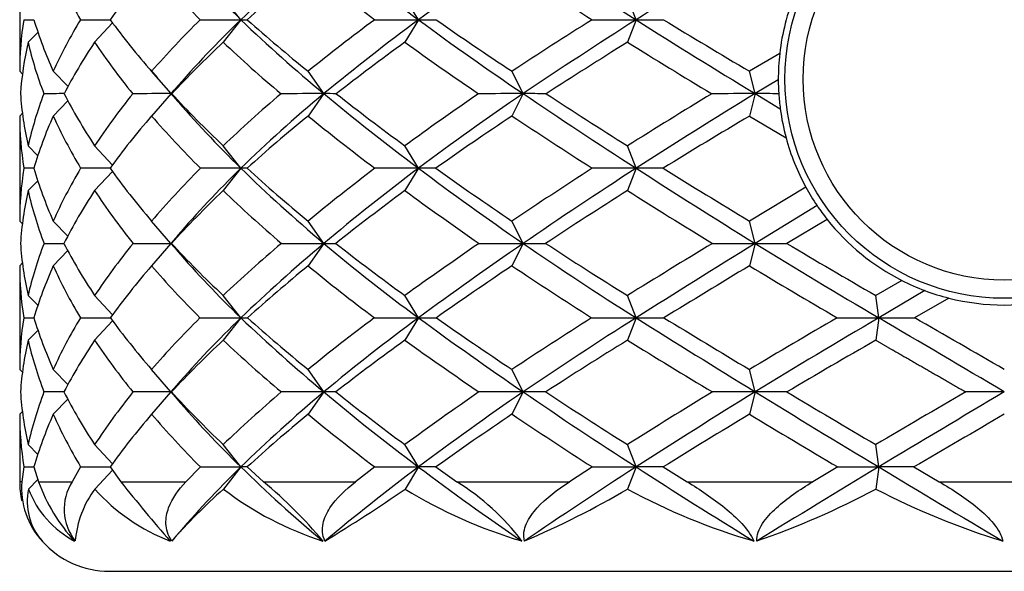
# Model space of a CAD drawing. Extents: x -539 to -24, y -15 to 287.
# Drawn here: x -394 to -372, y 31 to 44 of the extents above; entities that cross this region are included whole.
import ezdxf

# ---------------------------------------------------------------- set-up
doc = ezdxf.new("R2010")
doc.units = 0
for name, color, linetype in [('055010', 7, 'CONTINUOUS'), ('692004', 7, 'CONTINUOUS'), ('DEFAULT', 7, 'CONTINUOUS')]:
    doc.layers.add(name, color=color, linetype=linetype)

# ---------------------------------------------------------------- blocks, each defined once
blk = doc.blocks.new('SE3')
at = {"layer": '055010', "color": 7, "linetype": 'CONTINUOUS'}
for radius in [4.9, 4.493]:
    blk.add_circle((-372.075, 42.42), radius, dxfattribs=at)
at = {"layer": '692004', "color": 7, "linetype": 'CONTINUOUS'}
for p, q in [((-394.075, 44.92), (-394.075, 42.593)), ((-389.132, 43.744), (-389.529, 44.244)), ((-385.163, 43.744), (-385.468, 44.244)), ((-380.302, 43.744), (-380.494, 44.244)), ((-392.001, 43.676), (-392.4, 43.244)), ((-389.132, 43.744), (-389.529, 43.244)), ((-385.163, 43.744), (-385.468, 43.244)), ((-380.302, 43.744), (-380.494, 43.244)), ((-393.664, 43.468), (-393.887, 43.244)), ((-377.092, 42.992), (-377.769, 42.593)), ((-394.01, 42.528), (-394.075, 42.593)), ((-392.994, 42.25), (-393.325, 42.593)), ((-391.162, 42.633), (-390.998, 42.443)), ((-390.694, 42.093), (-391.127, 42.593)), ((-387.278, 42.093), (-387.631, 42.593)), ((-382.825, 42.093), (-383.075, 42.593)), ((-377.639, 42.093), (-377.769, 42.593)), ((-377.125, 42.404), (-377.639, 42.093)), ((-390.694, 42.093), (-391.127, 41.593)), ((-390.624, 42.175), (-390.695, 42.093)), ((-390.695, 42.092), (-390.611, 41.996)), ((-387.278, 42.093), (-387.631, 41.593)), ((-382.825, 42.093), (-383.075, 41.593)), ((-377.639, 42.093), (-377.769, 41.593)), ((-377.639, 42.093), (-377.081, 41.754)), ((-392.996, 41.933), (-393.325, 41.593)), ((-394.011, 41.657), (-394.075, 41.593)), ((-394.075, 41.593), (-394.075, 39.246)), ((-390.999, 41.741), (-391.157, 41.559)), ((-377.769, 41.593), (-376.951, 41.108)), ((-393.666, 40.703), (-393.887, 40.926)), ((-392.003, 40.496), (-392.4, 40.926)), ((-389.132, 40.426), (-389.529, 40.926)), ((-385.163, 40.426), (-385.468, 40.926)), ((-380.302, 40.426), (-380.494, 40.926)), ((-392.004, 40.355), (-392.4, 39.926)), ((-389.132, 40.426), (-389.529, 39.926)), ((-385.163, 40.426), (-385.468, 39.926)), ((-380.302, 40.426), (-380.494, 39.926)), ((-393.667, 40.147), (-393.887, 39.926)), ((-376.508, 40.002), (-377.769, 39.246)), ((-376.259, 39.592), (-377.639, 38.746)), ((-394.012, 39.183), (-394.075, 39.246)), ((-392.999, 38.908), (-393.325, 39.246)), ((-390.695, 38.747), (-391.127, 39.246)), ((-387.278, 38.746), (-387.631, 39.246)), ((-382.825, 38.746), (-383.075, 39.246)), ((-377.639, 38.746), (-377.769, 39.246)), ((-376.033, 39.284), (-376.935, 38.747)), ((-390.695, 38.745), (-391.127, 38.246)), ((-390.543, 38.925), (-390.696, 38.747)), ((-390.696, 38.746), (-390.552, 38.579)), ((-387.278, 38.746), (-387.631, 38.246)), ((-382.825, 38.746), (-383.075, 38.246)), ((-377.639, 38.746), (-377.769, 38.246)), ((-392.998, 38.585), (-393.325, 38.246)), ((-394.011, 38.31), (-394.075, 38.246)), ((-394.075, 38.246), (-394.075, 35.929)), ((-374.364, 37.919), (-374.946, 37.583)), ((-373.85, 37.692), (-374.881, 37.083)), ((-393.664, 37.359), (-393.887, 37.583)), ((-392, 37.15), (-392.4, 37.583)), ((-389.132, 37.083), (-389.529, 37.583)), ((-385.163, 37.083), (-385.468, 37.583)), ((-380.302, 37.083), (-380.494, 37.583)), ((-374.881, 37.083), (-374.946, 37.583)), ((-373.317, 37.525), (-374.078, 37.085)), ((-391.999, 37.018), (-392.4, 36.583)), ((-389.132, 37.083), (-389.529, 36.583)), ((-385.163, 37.083), (-385.468, 36.583)), ((-380.302, 37.083), (-380.494, 36.583)), ((-374.881, 37.083), (-374.946, 36.583)), ((-393.663, 36.809), (-393.887, 36.583)), ((-394.001, 35.856), (-394.075, 35.929)), ((-392.994, 35.586), (-393.325, 35.929)), ((-390.695, 35.43), (-391.127, 35.929)), ((-387.278, 35.429), (-387.631, 35.929)), ((-382.825, 35.429), (-383.075, 35.929)), ((-377.639, 35.429), (-377.769, 35.929)), ((-390.695, 35.428), (-391.127, 34.929)), ((-390.571, 35.574), (-390.696, 35.429)), ((-390.696, 35.429), (-390.558, 35.268)), ((-387.278, 35.429), (-387.631, 34.929)), ((-382.825, 35.429), (-383.075, 34.929)), ((-377.639, 35.429), (-377.769, 34.929)), ((-392.998, 35.268), (-393.325, 34.929)), ((-394.012, 34.992), (-394.075, 34.929)), ((-394.075, 34.929), (-394.075, 33.42)), ((-393.667, 34.03), (-393.887, 34.251)), ((-392.004, 33.822), (-392.4, 34.251)), ((-389.132, 33.751), (-389.529, 34.251)), ((-385.163, 33.751), (-385.468, 34.251)), ((-380.302, 33.751), (-380.494, 34.251)), ((-374.881, 33.751), (-374.946, 34.251)), ((-393.982, 33.752), (-394.027, 33.42)), ((-393.982, 33.752), (-393.758, 33.751)), ((-393.758, 33.752), (-393.655, 33.42)), ((-392.713, 33.752), (-392.903, 33.42)), ((-392.713, 33.752), (-392.057, 33.751)), ((-392.004, 33.68), (-392.394, 33.258)), ((-392.057, 33.752), (-391.812, 33.42)), ((-390.037, 33.752), (-390.36, 33.42)), ((-390.037, 33.752), (-389.132, 33.751)), ((-389.132, 33.751), (-389.523, 33.258)), ((-388.994, 33.752), (-389.132, 33.751)), ((-388.994, 33.752), (-388.624, 33.42)), ((-386.137, 33.752), (-386.57, 33.42)), ((-386.137, 33.752), (-385.163, 33.751)), ((-385.163, 33.751), (-385.464, 33.258)), ((-384.778, 33.752), (-385.163, 33.751)), ((-384.778, 33.752), (-384.308, 33.42)), ((-381.279, 33.752), (-381.793, 33.42)), ((-381.279, 33.752), (-380.302, 33.751)), ((-380.302, 33.751), (-380.491, 33.258)), ((-379.696, 33.752), (-380.302, 33.751)), ((-379.696, 33.752), (-379.159, 33.42)), ((-375.794, 33.752), (-376.354, 33.42)), ((-375.794, 33.752), (-374.881, 33.751)), ((-374.881, 33.751), (-374.946, 33.258)), ((-374.095, 33.752), (-374.881, 33.751)), ((-374.095, 33.752), (-373.527, 33.42)), ((-393.67, 33.47), (-393.88, 33.258)), ((-394.027, 33.42), (-394.075, 33.42)), ((-393.655, 33.42), (-392.903, 33.42)), ((-391.812, 33.42), (-390.36, 33.42)), ((-388.624, 33.42), (-386.57, 33.42)), ((-384.308, 33.42), (-381.793, 33.42)), ((-379.159, 33.42), (-376.354, 33.42)), ((-373.527, 33.42), (-370.623, 33.42)), ((-390.581, 32.211), (-390.629, 32.155)), ((-392.075, 31.42), (-352.075, 31.42))]:
    blk.add_line(p, q, dxfattribs=at)
for centre, radius, start, end in [((-372.075, 42.42), 5.05, 157.9923, 173.502), ((-393.398, 175.847), 132.103, 269.74646, 269.84434), ((-385.187, 46.301), 8.943, 196.6077, 204.4992), ((-383.336, 38.046), 10.975, 148.7158, 155.5275), ((-391.942, 274.593), 230.849, 269.80821, 269.97291), ((-378.426, 53.755), 16.909, 216.296, 221.3083), ((-374.239, 27.769), 22.471, 134.6853, 138.7244), ((-372.681, 26.619), 23.747, 133.8501, 139.0877), ((-389.133, 362.698), 318.954, 269.83684, 270.00017), ((-389.147, 53.259), 9.515, 270.0888, 270.9488), ((-366.955, 66.788), 31.982, 226.0987, 230.5481), ((-365.657, 69.863), 35.022, 228.2252, 231.1394), ((-357.525, 5.257), 47.962, 126.6326, 128.8816), ((-354.712, 2.581), 51.202, 126.4926, 129.4951), ((-385.161, 416.556), 372.812, 269.84908, 269.99963), ((-385.177, 107.089), 63.345, 270.01222, 270.36632), ((-347.425, 94.713), 63.419, 233.48359, 236.07004), ((-343.656, 102.461), 71.68, 234.99821, 236.63792), ((-325.429, -44.92), 104.792, 122.20986, 123.37351), ((-317.633, -54.725), 116.72, 122.47418, 123.95411), ((-380.297, 421.736), 377.992, 269.85012, 269.99915), ((-380.315, 195.188), 151.444, 270.00473, 270.23683), ((-309.905, 154.317), 131.08, 237.51657, 238.88625), ((-297.476, 178.548), 157.895, 238.62191, 239.43458), ((-372.075, 42.42), 5.05, 173.502, 180.1852), ((-372.075, 42.42), 5.05, 180.1852, 183.7266), ((-392.847, -84.45), 126.543, 90.10637, 90.31134), ((-390.695, -152.743), 194.836, 89.99977, 90.25091), ((-387.275, -204.93), 247.023, 90.00066, 90.22283), ((-387.292, 19.643), 22.45, 89.2599, 89.9622), ((-382.818, -227.028), 269.121, 90.00135, 90.21349), ((-382.839, -32.536), 74.629, 89.59444, 89.98884), ((-377.63, -213.116), 255.209, 90.00212, 90.21924), ((-377.645, -95.842), 137.935, 89.77929, 89.99748), ((-372.075, 42.42), 5.05, 183.7266, 187.5816), ((-372.075, 42.42), 5.05, 187.5816, 195.0551), ((-372.075, 42.42), 5.05, 195.0551, 208.6135), ((-393.398, -270.975), 311.4, 90.06627, 90.10748), ((-391.942, -501.739), 542.164, 90.0118, 90.08145), ((-389.133, -706.878), 747.304, 89.99993, 90.069374), ((-389.146, 19.096), 21.329, 89.5875, 89.9608), ((-385.161, -831.428), 871.854, 90.000158, 90.064228), ((-385.177, -105.388), 145.814, 89.84286, 89.99475), ((-380.297, -842.018), 882.443, 90.000363, 90.063842), ((-380.315, -310.512), 350.937, 89.89874, 89.99798), ((-372.075, 42.42), 5.05, 208.6135, 214.0549), ((-372.075, 42.42), 5.05, 214.0549, 218.3891), ((-372.075, 42.42), 5.05, 218.3891, 243.039), ((-392.848, 357.859), 319.112, 269.87728, 269.95717), ((-390.697, 527.094), 488.348, 269.9008, 270.0003), ((-387.277, 655.195), 616.449, 269.91171, 269.999931), ((-387.291, 92.004), 53.258, 270.0148, 270.3007), ((-382.821, 707.838), 669.092, 269.915254, 269.999655), ((-382.838, 220.085), 181.339, 270.0041, 270.16284), ((-377.632, 670.918), 632.172, 269.912813, 269.999359), ((-377.651, 389.312), 350.566, 270.00191, 270.11709), ((-372.075, 42.42), 5.05, 243.039, 249.4197), ((-372.075, 42.42), 5.05, 249.4197, 255.7659), ((-372.075, 42.42), 5.05, 255.7659, 284.2341), ((-393.278, 205.533), 168.45, 269.76016, 269.83797), ((-391.783, 332.831), 295.748, 269.81881, 269.94854), ((-373.321, 20.598), 22.842, 133.8042, 139.0463), ((-388.945, 446.884), 409.801, 269.84598, 269.9739), ((-389.177, 49.487), 12.403, 270.2077, 270.8969), ((-363.542, 63.921), 37.083, 226.364, 230.204), ((-358.66, 1.046), 44.734, 126.3326, 129.7715), ((-384.957, 517.129), 480.046, 269.85762, 269.97545), ((-385.261, 119.846), 82.763, 270.06788, 270.34453), ((-335.369, 105.02), 84.231, 233.76036, 235.70878), ((-334.379, -35.669), 86.034, 122.2615, 124.27035), ((-380.092, 524.742), 487.659, 269.85866, 269.97524), ((-380.446, 233.922), 196.839, 270.04166, 270.22295), ((-251.74, 241.124), 241.165, 237.78573, 238.53054), ((-374.68, 467.681), 430.598, 269.84951, 269.9732), ((-375.059, 361.235), 324.152, 270.03153, 270.17356), ((-972.972, -980.802), 1180.594, 59.404168, 59.56226), ((-382.466, 29.912), 11.966, 146.1173, 152.5525), ((-379.109, 45.547), 16.032, 213.9969, 219.1378), ((-373.28, 19.219), 23.781, 133.0995, 137.0327), ((-365.544, 62.269), 35.143, 226.9618, 229.7972), ((-357.897, -1.815), 47.271, 125.6788, 128.0143), ((-339.204, 101.095), 79.386, 234.35444, 235.81091), ((-332.031, -42.022), 92.344, 121.65506, 122.99568), ((-267.565, 219.871), 215.285, 238.36171, 238.95274), ((-392.848, -176.453), 211.882, 90.0642, 90.18499), ((-390.697, -289.288), 324.717, 89.99954, 90.14943), ((-387.277, -374.89), 410.319, 90.0001, 90.13293), ((-387.291, -0.451), 35.88, 89.5499, 89.9779), ((-382.821, -410.324), 445.753, 90.00052, 90.12754), ((-382.838, -86.041), 121.47, 89.75561, 89.99385), ((-377.632, -386.095), 421.524, 90.00096, 90.13115), ((-377.651, -198.869), 234.298, 89.82407, 89.99713), ((-372.065, -308.697), 344.126, 90.00162, 90.14516), ((-392.075, 33.42), 2, 180, 192.2012), ((-392.299, 33.272), 1.735, 175.1014, 222.6305), ((-392.549, 32.988), 1.359, 168.5219, 220.9485), ((-391.813, 34.054), 2.215, 201.0643, 242.069), ((-389.908, 34.791), 3.99, 200.1034, 222.4765), ((-391.941, 32.807), 1.14, 147.488, 218.5074), ((-390.599, 31.915), 2.242, 143.1854, 175.3292), ((-389.194, 36.098), 4.279, 221.5872, 249.2343), ((-367.956, 52.158), 30.335, 218.1486, 221.4), ((-379.798, 22.43), 14.554, 131.9298, 138.3785), ((-385.075, 39.068), 7.318, 232.5579, 252.2883), ((-395.13, 25.589), 10.181, 39.7369, 50.2815), ((-405.427, 62.095), 35.073, 301.2074, 304.6942), ((-379.802, 42.474), 10.816, 238.4368, 253.6148), ((-387.125, 28.859), 5.36, 37.1576, 58.2983), ((-390.965, 51.188), 20.765, 293.1663, 300.2921), ((-373.735, 45.668), 14.13, 241.4328, 253.8234), ((-383.671, 49.637), 18.558, 289.0707, 298.0465), ((-367.217, 48.104), 16.737, 242.4984, 253.0093), ((-392.075, 33.42), 2, 216.6359, 221.7752), ((-392.075, 33.42), 2, 221.7779, 270)]:
    blk.add_arc(centre, radius, start, end, dxfattribs=at)
for centre, major_axis, ratio, start_param, end_param in [((-372.075, 45.42), (-21.185, -10.494), 0.349236, -0.956693, -0.825793), ((-372.075, 45.42), (-21.185, 10.494), 0.349236, 0.956693, 1.087592), ((-372.075, 45.42), (-21.324, -11.849), 0.231943, -1.175377, -1.044477), ((-372.075, 45.42), (-21.324, 11.849), 0.231943, 1.175377, 1.306277), ((-372.075, 45.42), (-21.451, -12.599), 0.115452, -1.376702, -1.245803), ((-372.075, 45.42), (-21.153, 8.305), 0.462925, 0.717868, 0.83428), ((-372.075, 44.92), (-21.846, 4.766), 0.545758, 0.380316, 0.471929), ((-372.075, 44.92), (-21.68, -8.217), 0.455106, -0.694401, -0.602789), ((-372.075, 44.92), (-21.68, 8.217), 0.455106, 0.694401, 0.786014), ((-372.075, 44.92), (-21.704, -10.441), 0.344332, -0.949548, -0.857935), ((-372.075, 44.92), (-21.704, 10.441), 0.344332, 0.949548, 1.04116), ((-372.075, 44.92), (-21.833, 11.826), 0.229096, 1.170656, 1.262269), ((-372.075, 45.92), (-21.846, -4.766), 0.545758, -0.210129, -0.118195), ((-372.075, 44.92), (-21.846, -4.766), 0.545758, -0.249416, -0.158159), ((-372.075, 44.92), (-22, 0), 0.583631, 0.1309, 0.222157), ((-372.075, 44.92), (-21.68, -8.217), 0.455106, -0.563502, -0.472244), ((-372.075, 44.92), (-21.846, 4.766), 0.545758, 0.511216, 0.602474), ((-372.075, 44.92), (-21.704, -10.441), 0.344332, -0.818648, -0.72739), ((-372.075, 44.92), (-21.68, 8.217), 0.455106, 0.825301, 0.916559), ((-372.075, 44.92), (-21.833, -11.826), 0.229096, -1.039757, -0.948499), ((-372.075, 44.92), (-21.704, 10.441), 0.344332, 1.080447, 1.171705), ((-372.075, 44.92), (-21.953, -12.593), 0.114143, -1.24348, -1.152222), ((-372.075, 44.92), (-21.833, 11.826), 0.229096, 1.301556, 1.392814), ((-372.075, 40.206), (-21.911, 3.513), 0.563651, 0.129765, 0.221023), ((-372.075, 40.206), (-21.984, -1.448), 0.580332, -0.260359, -0.169101), ((-372.075, 40.206), (-21.708, 7.375), 0.484181, 0.464468, 0.555725), ((-372.075, 40.206), (-21.782, -5.9), 0.523542, -0.624838, -0.533581), ((-372.075, 40.206), (-21.681, 9.905), 0.376836, 0.733728, 0.824986), ((-372.075, 40.206), (-21.669, -8.958), 0.424521, -0.919483, -0.828226), ((-372.075, 39.706), (-21.144, -9.037), 0.431404, -0.967731, -0.836831), ((-372.075, 39.706), (-21.281, 11.53), 0.265449, 0.928244, 1.059143), ((-372.075, 40.206), (-21.793, 11.5), 0.262082, 0.962465, 1.053723), ((-372.075, 40.206), (-21.736, -10.909), 0.311527, -1.162655, -1.071398), ((-372.075, 39.706), (-21.22, -10.953), 0.315771, -1.208763, -1.077864), ((-372.075, 39.706), (-21.42, 12.439), 0.148601, 1.133278, 1.264178), ((-372.075, 40.206), (-21.924, 12.429), 0.146887, 1.169923, 1.26118), ((-372.075, 40.206), (-21.872, -12.102), 0.196156, -1.377468, -1.286211), ((-372.075, 39.706), (-21.365, -12.119), 0.198525, -1.421136, -1.290236), ((-372.075, 39.706), (-21.159, 9.968), 0.382472, 0.709276, 0.832773), ((-372.075, 39.206), (-21.911, 3.513), 0.563651, 0.090123, 0.18201), ((-372.075, 39.206), (-21.984, -1.448), 0.580332, -0.300001, -0.208113), ((-372.075, 39.206), (-21.708, 7.375), 0.484181, 0.424826, 0.516713), ((-372.075, 39.206), (-21.782, -5.9), 0.523542, -0.66448, -0.572593), ((-372.075, 39.206), (-21.681, 9.905), 0.376836, 0.694087, 0.785974), ((-372.075, 39.206), (-21.669, -8.958), 0.424521, -0.959125, -0.867238), ((-372.075, 39.206), (-21.793, 11.5), 0.262082, 0.922823, 1.014711), ((-372.075, 39.206), (-21.736, -10.909), 0.311527, -1.202297, -1.11041), ((-372.075, 39.206), (-21.924, 12.429), 0.146887, 1.130281, 1.222168), ((-372.075, 39.206), (-21.872, -12.102), 0.196156, -1.41711, -1.325223), ((-372.075, 40.206), (-21.984, -1.448), 0.580332, 6.153097, 6.244984), ((-372.075, 40.206), (-21.911, 3.513), 0.563651, 0.260035, 0.351922), ((-372.075, 40.206), (-21.782, -5.9), 0.523542, -0.494568, -0.402681), ((-372.075, 40.206), (-21.708, 7.375), 0.484181, 0.594738, 0.686625), ((-372.075, 40.206), (-21.669, -8.958), 0.424521, -0.789213, -0.697326), ((-372.075, 39.706), (-21.144, -9.037), 0.431404, -0.836831, -0.719633), ((-372.075, 39.706), (-21.159, 9.968), 0.382472, 0.832773, 0.963673), ((-372.075, 40.206), (-21.681, 9.905), 0.376836, 0.863999, 0.955886), ((-372.075, 40.206), (-21.736, -10.909), 0.311527, -1.032385, -0.940498), ((-372.075, 39.706), (-21.22, -10.953), 0.315771, -1.077864, -0.946964), ((-372.075, 39.706), (-21.281, 11.53), 0.265449, 1.059143, 1.190043), ((-372.075, 40.206), (-21.793, 11.5), 0.262082, 1.092736, 1.184623), ((-372.075, 40.206), (-21.872, -12.102), 0.196156, -1.247198, -1.155311), ((-372.075, 39.706), (-21.365, -12.119), 0.198525, -1.290236, -1.159337), ((-372.075, 39.706), (-21.42, 12.439), 0.148601, 1.264178, 1.395078), ((-372.075, 40.206), (-21.924, 12.429), 0.146887, 1.300193, 1.39208), ((-372.075, 39.206), (-21.984, -1.448), 0.580332, 6.114084, 6.205924), ((-372.075, 39.206), (-21.911, 3.513), 0.563651, 0.221023, 0.312862), ((-372.075, 39.206), (-21.782, -5.9), 0.523542, -0.533581, -0.441741), ((-372.075, 39.206), (-21.708, 7.375), 0.484181, 0.555725, 0.647565), ((-372.075, 39.206), (-21.669, -8.958), 0.424521, -0.828226, -0.736386), ((-372.075, 39.206), (-21.681, 9.905), 0.376836, 0.824986, 0.916826), ((-372.075, 39.206), (-21.736, -10.909), 0.311527, -1.071398, -0.979558), ((-372.075, 39.206), (-21.793, 11.5), 0.262082, 1.053723, 1.145563), ((-372.075, 39.206), (-21.872, -12.102), 0.196156, -1.286211, -1.194371), ((-372.075, 39.206), (-21.924, 12.429), 0.146887, 1.26118, 1.35302), ((-372.075, 40.206), (-21.984, -1.448), 0.580332, 0.000859, 0.092698), ((-372.075, 40.206), (-21.782, -5.9), 0.523542, -0.363621, -0.271781), ((-372.075, 40.206), (-21.911, 3.513), 0.563651, 0.390983, 0.482822), ((-372.075, 40.206), (-21.669, -8.958), 0.424521, -0.658266, -0.566426), ((-372.075, 40.206), (-21.708, 7.375), 0.484181, 0.725685, 0.817525), ((-372.075, 40.206), (-21.736, -10.909), 0.311527, -0.901438, -0.809598), ((-372.075, 39.706), (-21.22, -10.953), 0.315771, -0.946964, -0.816064), ((-372.075, 39.706), (-21.159, 9.968), 0.382472, 0.963673, 1.094572), ((-372.075, 40.206), (-21.681, 9.905), 0.376836, 0.994946, 1.086786), ((-372.075, 40.206), (-21.872, -12.102), 0.196156, -1.116251, -1.024411), ((-372.075, 39.706), (-21.365, -12.119), 0.198525, -1.159337, -1.028437), ((-372.075, 39.706), (-21.281, 11.53), 0.265449, 1.190043, 1.320943), ((-372.075, 40.206), (-21.793, 11.5), 0.262082, 1.223683, 1.315523), ((-372.075, 40.206), (-21.976, -12.714), 0.081472, -1.317039, -1.2252), ((-372.075, 39.706), (-21.474, -12.717), 0.082395, -1.357753, -1.226854), ((-372.075, 39.706), (-21.42, 12.439), 0.148601, 1.395078, 1.525978), ((-372.075, 40.206), (-21.924, 12.429), 0.146887, 1.43114, 1.52298), ((-372.075, 39.706), (-21.182, 7.47), 0.49301, 0.708575, 0.826647), ((-372.075, 39.206), (21.984, 1.448), 0.580332, 3.103391, 3.194551), ((-372.075, 39.206), (-21.782, -5.9), 0.523542, -0.402681, -0.311521), ((-372.075, 39.206), (-21.911, 3.513), 0.563651, 0.351922, 0.443082), ((-372.075, 39.206), (-21.669, -8.958), 0.424521, -0.697326, -0.606166), ((-372.075, 39.206), (-21.708, 7.375), 0.484181, 0.686625, 0.777785), ((-372.075, 39.206), (-21.736, -10.909), 0.311527, -0.940498, -0.849338), ((-372.075, 39.206), (-21.681, 9.905), 0.376836, 0.955886, 1.047046), ((-372.075, 39.206), (-21.872, -12.102), 0.196156, -1.155311, -1.064151), ((-372.075, 39.206), (-21.793, 11.5), 0.262082, 1.184623, 1.275783), ((-372.075, 39.206), (-21.976, -12.714), 0.081472, -1.3561, -1.26494), ((-372.075, 39.206), (-21.924, 12.429), 0.146887, 1.39208, 1.48324), ((-372.075, 34.491), (21.965, -2.156), 0.576265, 3.106932, 3.198092), ((-372.075, 34.491), (-21.754, 6.422), 0.511116, 0.320389, 0.411549), ((-372.075, 34.491), (-21.94, -2.846), 0.570674, -0.426842, -0.335682), ((-372.075, 34.491), (-21.669, 9.294), 0.408818, 0.606022, 0.697181), ((-372.075, 34.491), (-21.729, -6.913), 0.497961, -0.771871, -0.680711), ((-372.075, 34.491), (-21.754, 11.12), 0.295063, 0.843942, 0.935102), ((-372.075, 34.491), (-21.674, -9.61), 0.392909, -1.049035, -0.957875), ((-372.075, 34.491), (-21.89, 12.222), 0.179712, 1.056046, 1.147206), ((-372.075, 34.491), (-21.773, -11.317), 0.278577, -1.282154, -1.190994), ((-372.075, 34.491), (-21.984, 12.76), 0.06516, 1.255638, 1.346798), ((-372.075, 34.491), (-21.908, -12.331), 0.163289, -1.491812, -1.400652), ((-372.075, 33.991), (-21.403, -12.343), 0.165214, -1.534918, -1.403991), ((-372.075, 34.491), (-21.991, 12.795), 0.048859, -1.542377, -1.451217), ((-372.075, 33.491), (21.965, -2.156), 0.576265, 3.067115, 3.158894), ((-372.075, 33.491), (-21.754, 6.422), 0.511116, 0.280566, 0.372351), ((-372.075, 33.491), (-21.908, -12.331), 0.163289, -1.53158, -1.43985), ((-372.075, 34.491), (-21.965, 2.156), 0.576265, 0.095697, 0.187399), ((-372.075, 34.491), (-21.94, -2.846), 0.570674, -0.296485, -0.204783), ((-372.075, 34.491), (-21.754, 6.422), 0.511116, 0.450746, 0.542448), ((-372.075, 34.491), (-21.729, -6.913), 0.497961, -0.641513, -0.549811), ((-372.075, 34.491), (-21.669, 9.294), 0.408818, 0.736379, 0.828081), ((-372.075, 34.491), (-21.674, -9.61), 0.392909, -0.918677, -0.826975), ((-372.075, 33.991), (-21.15, -9.678), 0.39894, -0.965959, -0.83506), ((-372.075, 33.991), (-21.24, 11.159), 0.299, 0.941222, 1.072121), ((-372.075, 34.491), (-21.754, 11.12), 0.295063, 0.9743, 1.066002), ((-372.075, 34.491), (-21.773, -11.317), 0.278577, -1.151797, -1.060095), ((-372.075, 33.991), (-21.26, -11.352), 0.282223, -1.196765, -1.065865), ((-372.075, 33.991), (-21.385, 12.237), 0.181856, 1.150887, 1.281787), ((-372.075, 34.491), (-21.89, 12.222), 0.179712, 1.186403, 1.278106), ((-372.075, 34.491), (-21.908, -12.331), 0.163289, -1.361455, -1.269753), ((-372.075, 33.991), (-21.403, -12.343), 0.165214, -1.403991, -1.273091), ((-372.075, 33.991), (-21.484, 12.762), 0.065894, 1.348119, 1.479019), ((-372.075, 34.491), (-21.984, 12.76), 0.06516, 1.385995, 1.477698), ((-372.075, 34.491), (-21.991, -12.795), 0.048859, -1.560018, -1.468316), ((-372.075, 33.991), (21.491, 12.796), 0.049408, 1.541387, 1.672286), ((-372.075, 33.991), (-21.145, 9.368), 0.415265, 0.717873, 0.83644), ((-372.075, 33.491), (-21.965, 2.156), 0.576265, 0.056499, 0.148441), ((-372.075, 33.491), (-21.94, -2.846), 0.570674, -0.335682, -0.24374), ((-372.075, 33.491), (-21.754, 6.422), 0.511116, 0.411549, 0.50349), ((-372.075, 33.491), (-21.729, -6.913), 0.497961, -0.680711, -0.588769), ((-372.075, 33.491), (-21.669, 9.294), 0.408818, 0.697181, 0.789123), ((-372.075, 33.491), (-21.674, -9.61), 0.392909, -0.957875, -0.865933), ((-372.075, 33.491), (-21.754, 11.12), 0.295063, 0.935102, 1.027044), ((-372.075, 33.491), (-21.773, -11.317), 0.278577, -1.190994, -1.099053), ((-372.075, 33.491), (-21.89, 12.222), 0.179712, 1.147206, 1.239148), ((-372.075, 33.491), (-21.908, -12.331), 0.163289, -1.400652, -1.308711), ((-372.075, 33.491), (-21.984, 12.76), 0.06516, 1.346798, 1.43874), ((-372.075, 33.491), (21.991, 12.795), 0.048859, 1.542377, 1.634319), ((-372.075, 33.991), (-21.15, -9.678), 0.39894, -0.83506, -0.71437), ((-372.075, 33.991), (-21.145, 9.368), 0.415265, 0.83644, 0.965814), ((-372.075, 33.991), (-21.26, -11.352), 0.282223, -1.065865, -0.936492), ((-372.075, 33.991), (-21.24, 11.159), 0.299, 1.072121, 1.201495), ((-372.075, 33.991), (-21.403, -12.343), 0.165214, -1.273091, -1.143718), ((-372.075, 33.991), (-21.385, 12.237), 0.181856, 1.281787, 1.41116), ((-372.075, 33.991), (-21.491, -12.796), 0.049408, -1.469306, -1.339933), ((-372.075, 33.991), (-21.484, 12.762), 0.065894, 1.479019, 1.608392)]:
    blk.add_ellipse(centre, major_axis=major_axis, ratio=ratio, start_param=start_param, end_param=end_param, dxfattribs=at)
for points, knots in [([(-390.676, 42.091), (-390.682, 42.091), (-390.686, 42.092), (-390.689, 42.092), (-390.691, 42.092), (-390.693, 42.092), (-390.694, 42.093), (-390.695, 42.093), (-390.695, 42.093), (-390.695, 42.093)], [0, 0, 0, 0, 0.3593315, 0.3593315, 0.3593315, 0.6796244, 0.6796244, 0.6796244, 0.849821, 0.849821, 0.849821, 0.849821]), ([(-390.683, 38.747), (-390.688, 38.747), (-390.691, 38.747), (-390.693, 38.746), (-390.695, 38.746), (-390.696, 38.746), (-390.696, 38.746), (-390.696, 38.746), (-390.696, 38.746), (-390.696, 38.746)], [0, 0, 0, 0, 0.3633146, 0.3633146, 0.3633146, 0.6816177, 0.6816177, 0.6816177, 0.7206557, 0.7206557, 0.7206557, 0.7206557]), ([(-390.682, 35.428), (-390.686, 35.428), (-390.69, 35.428), (-390.692, 35.429), (-390.694, 35.429), (-390.695, 35.429), (-390.696, 35.429), (-390.696, 35.429), (-390.696, 35.429), (-390.696, 35.429)], [0, 0, 0, 0, 0.3623678, 0.3623678, 0.3623678, 0.6811439, 0.6811439, 0.6811439, 0.7496698, 0.7496698, 0.7496698, 0.7496698]), ([(-390.678, 32.097), (-390.764, 32.228), (-390.801, 32.362), (-390.811, 32.611), (-390.787, 32.729), (-390.667, 33.054), (-390.527, 33.245), (-390.36, 33.42)], [0, 0, 0, 0, 0.25, 0.25, 0.5, 0.5, 1, 1, 1, 1]), ([(-387.254, 32.097), (-387.317, 32.228), (-387.323, 32.362), (-387.271, 32.611), (-387.214, 32.729), (-386.999, 33.054), (-386.796, 33.245), (-386.57, 33.42)], [0, 0, 0, 0, 0.25, 0.25, 0.5, 0.5, 1, 1, 1, 1]), ([(-382.796, 32.097), (-382.831, 32.228), (-382.806, 32.362), (-382.695, 32.611), (-382.609, 32.729), (-382.314, 33.054), (-382.063, 33.245), (-381.793, 33.42)], [0, 0, 0, 0, 0.25, 0.25, 0.5, 0.5, 1, 1, 1, 1]), ([(-379.159, 33.42), (-378.875, 33.245), (-378.592, 33.058), (-378.186, 32.729), (-378.056, 32.612), (-377.825, 32.361), (-377.726, 32.227), (-377.671, 32.097)], [0, 0, 0, 0, 0.5, 0.5, 0.75, 0.75, 1, 1, 1, 1]), ([(-377.608, 32.097), (-377.612, 32.228), (-377.558, 32.362), (-377.396, 32.611), (-377.287, 32.729), (-376.931, 33.054), (-376.648, 33.245), (-376.354, 33.42)], [0, 0, 0, 0, 0.25, 0.25, 0.5, 0.5, 1, 1, 1, 1]), ([(-373.527, 33.42), (-373.227, 33.245), (-372.937, 33.058), (-372.54, 32.729), (-372.417, 32.612), (-372.213, 32.361), (-372.134, 32.227), (-372.108, 32.097)], [0, 0, 0, 0, 0.5, 0.5, 0.75, 0.75, 1, 1, 1, 1])]:
    blk.add_open_spline(points, degree=3, knots=knots, dxfattribs=at)
blk.add_rational_spline([(-374.946, 36.583), (-374.742, 36.466), (-374.538, 36.349), (-373.74, 35.891), (-372.937, 35.428)], [0.997983527858, 0.998947588512, 1, 0.995902349827, 0.993144096442], degree=2, knots=[0, 0, 0, 0.204349, 0.204349, 1, 1, 1], dxfattribs=at)

msp = doc.modelspace()

# ---------------------------------------------------------------- block references
at = {"layer": 'DEFAULT'}
msp.add_blockref('SE3', (0, 0), dxfattribs=at)

doc.saveas('drawing.dxf')
